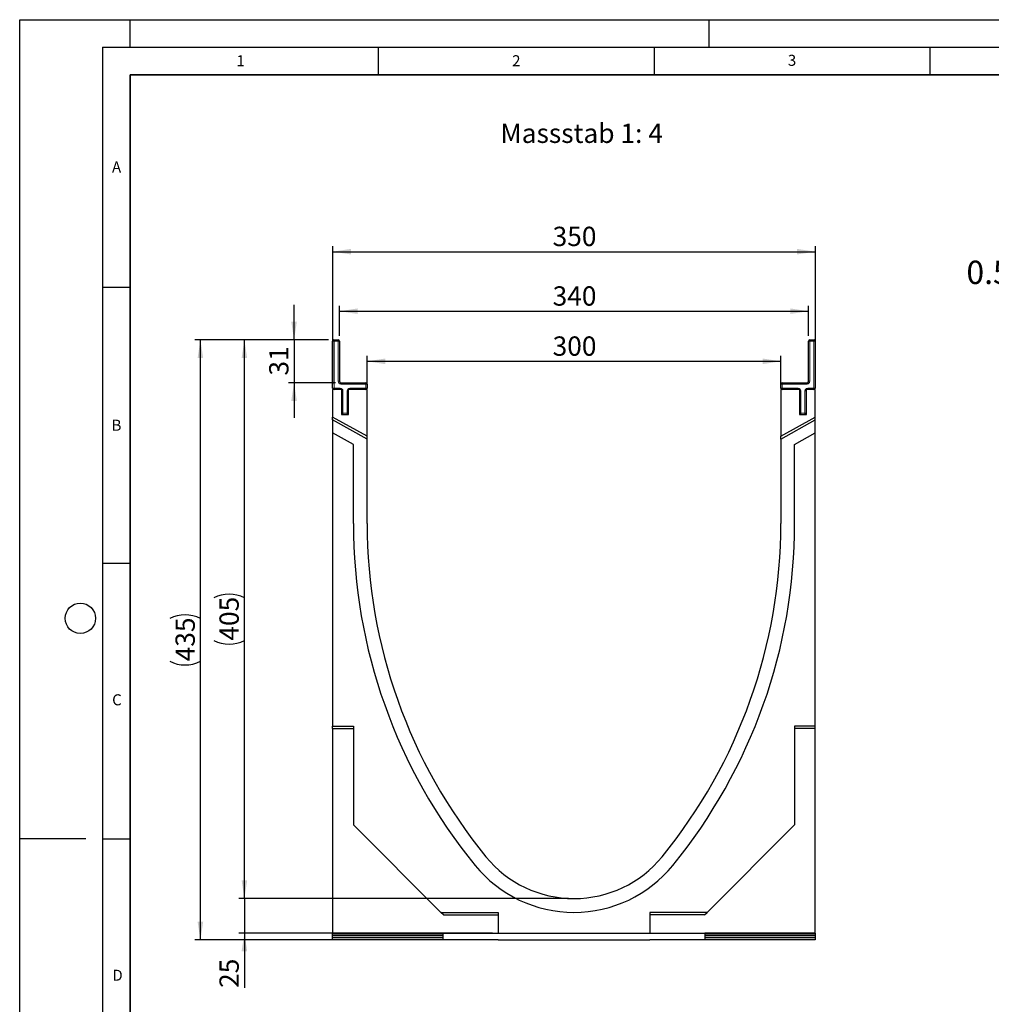
# Model space of a CAD drawing. Units: millimetres. Extents: x 0 to 734, y 0 to 628.
# Drawn here: x 0 to 176, y 119 to 297 of the extents above; entities that cross this region are included whole.
import ezdxf

# ---------------------------------------------------------------- set-up
doc = ezdxf.new("R2010")
doc.units = ezdxf.units.MM
doc.layers.add('LINIEN-DICK', color=7, linetype='Continuous', lineweight=35)
for name, color, linetype in [('LINIEN-DÜNN', 7, 'Continuous'), ('SLD-0', 179, 'Continuous'), ('VORLAGE_TEXT', 7, 'Continuous')]:
    doc.layers.add(name, color=color, linetype=linetype)
doc.styles.add('SLDTEXTSTYLE0', font='TXT', dxfattribs={"width": 0.605})
doc.styles.add('SLDTEXTSTYLE2', font='TXT', dxfattribs={"width": 0.75})
doc.dimstyles.new('SLDDIMSTYLE0', dxfattribs={"dimtxt": 3.5, "dimasz": 3.302, "dimexe": 0, "dimexo": 0.0625, "dimgap": 0.875, "dimtad": 1, "dimlfac": 4, "dimrnd": 1e-09, "dimzin": 12, "dimdsep": 46, "dimtxsty": 'SLDTEXTSTYLE2', "dimsah": 1, "dimcen": 0.09, "dimadec": 0, "dimazin": 3, "dimtfac": 1, "dimtmove": 0, "dimatfit": 0, "dimfxl": 0, "dimfrac": 2, "dimtolj": 1, "dimtzin": 12, "dimarcsym": 0})
doc.dimstyles.new('SLDDIMSTYLE1', dxfattribs={"dimtxt": 3.5, "dimasz": 3.302, "dimexe": 0, "dimexo": 0.0625, "dimgap": 0.875, "dimtad": 1, "dimlfac": 4, "dimrnd": 1e-09, "dimzin": 12, "dimdsep": 46, "dimtxsty": 'SLDTEXTSTYLE2', "dimsah": 1, "dimcen": 0.09, "dimadec": 0, "dimazin": 3, "dimtfac": 1, "dimtofl": 0, "dimtmove": 0, "dimatfit": 3, "dimfxl": 0, "dimfrac": 2, "dimtolj": 1, "dimtzin": 12, "dimarcsym": 0})
doc.dimstyles.new('SLDDIMSTYLE2', dxfattribs={"dimtxt": 3.5, "dimasz": 3.302, "dimexe": 0, "dimexo": 0.0625, "dimgap": 0.875, "dimtad": 1, "dimdec": 0, "dimlfac": 4, "dimrnd": 1e-09, "dimzin": 12, "dimdsep": 46, "dimtxsty": 'SLDTEXTSTYLE2', "dimsah": 1, "dimcen": 0.09, "dimadec": 0, "dimazin": 3, "dimtfac": 1, "dimtdec": 0, "dimtofl": 0, "dimtmove": 0, "dimatfit": 3, "dimfxl": 0, "dimfrac": 2, "dimtolj": 1, "dimtzin": 12, "dimarcsym": 0})

# ---------------------------------------------------------------- blocks, each defined once
blk = doc.blocks.new('_D')
at = {"layer": 'SLD-0'}
for p, q in [((49.74, 238.95), (49.74, 245.3)), ((55.99, 238.95), (48.74, 238.95)), ((49.74, 238.95), (49.74, 231.2)), ((57.24, 231.2), (48.74, 231.2)), ((49.74, 231.2), (49.74, 224.85))]:
    blk.add_line(p, q, dxfattribs=at)
for points in [[(49.74, 238.95), (50.25, 242.26), (49.23, 242.26)], [(49.74, 231.2), (49.23, 227.9), (50.25, 227.9)]]:
    blk.add_solid(points, dxfattribs=at)
at = {"layer": 'SLD-0', "insert": (45.23, 232.49), "char_height": 3.5, "attachment_point": 1, "rotation": 90, "style": 'SLDTEXTSTYLE2'}
blk.add_mtext('31', dxfattribs=at)
blk = doc.blocks.new('_D_1')
at = {"layer": 'SLD-0'}
for p, q in [((55.99, 238.95), (31.76, 238.95)), ((32.76, 130.2), (32.76, 238.95)), ((85.74, 130.2), (31.76, 130.2))]:
    blk.add_line(p, q, dxfattribs=at)
for centre, start, end in [((29.98, 182.9), 63.4349, 116.5651), ((29.98, 186.26), 243.4349, 296.5651)]:
    blk.add_arc(centre, 6.21, start, end, dxfattribs=at)
for points in [[(32.76, 238.95), (32.25, 235.65), (33.27, 235.65)], [(32.76, 130.2), (33.27, 133.51), (32.25, 133.51)]]:
    blk.add_solid(points, dxfattribs=at)
at = {"layer": 'SLD-0', "insert": (28.25, 180.7), "char_height": 3.5, "attachment_point": 1, "rotation": 90, "style": 'SLDTEXTSTYLE2'}
blk.add_mtext('435', dxfattribs=at)
blk = doc.blocks.new('_D_2')
at = {"layer": 'SLD-0'}
for p, q in [((62.99, 230.95), (62.99, 236.08)), ((137.99, 230.95), (137.99, 236.08)), ((62.99, 235.08), (137.99, 235.08))]:
    blk.add_line(p, q, dxfattribs=at)
for points in [[(62.99, 235.08), (66.29, 234.57), (66.29, 235.59)], [(137.99, 235.08), (134.68, 235.59), (134.68, 234.57)]]:
    blk.add_solid(points, dxfattribs=at)
at = {"layer": 'SLD-0', "insert": (96.61, 239.59), "char_height": 3.5, "attachment_point": 1, "style": 'SLDTEXTSTYLE2'}
blk.add_mtext('300', dxfattribs=at)
blk = doc.blocks.new('_D_3')
at = {"layer": 'SLD-0'}
for p, q in [((57.99, 239.7), (57.99, 245.16)), ((142.99, 239.7), (142.99, 245.16)), ((57.99, 244.16), (142.99, 244.16))]:
    blk.add_line(p, q, dxfattribs=at)
for points in [[(57.99, 244.16), (61.29, 243.66), (61.29, 244.67)], [(142.99, 244.16), (139.68, 244.67), (139.68, 243.66)]]:
    blk.add_solid(points, dxfattribs=at)
at = {"layer": 'SLD-0', "insert": (96.61, 248.67), "char_height": 3.5, "attachment_point": 1, "style": 'SLDTEXTSTYLE2'}
blk.add_mtext('340', dxfattribs=at)
blk = doc.blocks.new('_D_4')
at = {"layer": 'SLD-0'}
for p, q in [((56.74, 230.95), (56.74, 255.95)), ((144.24, 230.95), (144.24, 255.95)), ((56.74, 254.95), (144.24, 254.95))]:
    blk.add_line(p, q, dxfattribs=at)
for points in [[(56.74, 254.95), (60.04, 254.45), (60.04, 255.46)], [(144.24, 254.95), (140.93, 255.46), (140.93, 254.45)]]:
    blk.add_solid(points, dxfattribs=at)
at = {"layer": 'SLD-0', "insert": (96.61, 259.47), "char_height": 3.5, "attachment_point": 1, "style": 'SLDTEXTSTYLE2'}
blk.add_mtext('350', dxfattribs=at)
blk = doc.blocks.new('_D_5')
at = {"layer": 'SLD-0'}
for p, q in [((55.99, 238.95), (39.74, 238.95)), ((40.74, 137.7), (40.74, 238.95)), ((99.49, 137.7), (39.74, 137.7))]:
    blk.add_line(p, q, dxfattribs=at)
for centre, start, end in [((37.96, 186.65), 63.4349, 116.5651), ((37.96, 190.01), 243.4349, 296.5651)]:
    blk.add_arc(centre, 6.21, start, end, dxfattribs=at)
for points in [[(40.74, 238.95), (40.23, 235.65), (41.24, 235.65)], [(40.74, 137.7), (41.24, 141.01), (40.23, 141.01)]]:
    blk.add_solid(points, dxfattribs=at)
at = {"layer": 'SLD-0', "insert": (36.22, 184.45), "char_height": 3.5, "attachment_point": 1, "rotation": 90, "style": 'SLDTEXTSTYLE2'}
blk.add_mtext('405', dxfattribs=at)
blk = doc.blocks.new('_D_6')
at = {"layer": 'SLD-0'}
for p, q in [((40.74, 137.7), (40.74, 144.05)), ((99.49, 137.7), (39.74, 137.7)), ((40.74, 137.7), (40.74, 131.45)), ((85.74, 131.45), (39.74, 131.45)), ((40.74, 131.45), (40.74, 121.5))]:
    blk.add_line(p, q, dxfattribs=at)
for points in [[(40.74, 137.7), (41.24, 141.01), (40.23, 141.01)], [(40.74, 131.45), (40.23, 128.15), (41.24, 128.15)]]:
    blk.add_solid(points, dxfattribs=at)
at = {"layer": 'SLD-0', "insert": (36.22, 121.5), "char_height": 3.5, "attachment_point": 1, "rotation": 90, "style": 'SLDTEXTSTYLE2'}
blk.add_mtext('25', dxfattribs=at)

msp = doc.modelspace()

# ---------------------------------------------------------------- linework, layer by layer
at = {"color": 7, "linetype": 'Continuous', "lineweight": 25}
for p, q in [((56.7363, 230.2038), (56.7363, 238.7038)), ((56.9863, 238.9538), (57.7363, 238.9538)), ((57.9863, 238.7038), (57.9863, 231.4538)), ((142.9863, 231.4538), (142.9863, 238.7038)), ((143.2363, 238.9538), (143.9863, 238.9538)), ((144.2363, 238.7038), (144.2363, 230.2038)), ((58.2363, 231.2038), (62.7363, 231.2038)), ((62.9863, 230.9538), (62.9863, 230.2038)), ((137.9863, 230.2038), (137.9863, 230.9538)), ((138.2363, 231.2038), (142.7363, 231.2038)), ((58.3613, 229.9538), (56.7363, 229.9538)), ((56.7363, 229.9538), (56.7363, 224.9538)), ((58.3613, 229.9538), (58.3613, 225.4538)), ((62.9863, 229.9538), (59.6113, 229.9538)), ((59.6113, 225.4538), (59.6113, 229.9538)), ((62.9863, 221.4893), (62.9863, 229.9538)), ((141.3613, 229.9538), (137.9863, 229.9538)), ((137.9863, 229.9538), (137.9863, 221.4893)), ((141.3613, 229.9538), (141.3613, 225.4538)), ((144.2363, 229.9538), (142.6113, 229.9538)), ((142.6113, 225.4538), (142.6113, 229.9538)), ((144.2363, 224.9538), (144.2363, 229.9538)), ((56.7363, 224.4497), (56.7363, 224.9538)), ((62.9863, 221.4893), (56.7363, 224.9538)), ((58.3613, 225.4538), (59.6113, 225.4538)), ((137.9863, 221.4893), (144.2363, 224.9538)), ((141.3613, 225.4538), (142.6113, 225.4538)), ((144.2363, 224.4497), (144.2363, 224.9538)), ((62.9863, 220.9853), (56.7363, 224.4497)), ((56.7363, 224.4497), (56.7363, 222.0954)), ((137.9863, 220.9853), (144.2363, 224.4497)), ((144.2363, 222.0954), (144.2363, 224.4497)), ((56.7363, 222.0954), (56.7363, 168.9538)), ((60.4863, 220.0167), (56.7363, 222.0954)), ((62.9863, 220.9853), (62.9863, 221.4893)), ((137.9863, 220.9853), (137.9863, 221.4893)), ((140.4863, 220.0167), (144.2363, 222.0954)), ((144.2363, 168.9538), (144.2363, 222.0954)), ((60.4863, 205.7036), (60.4863, 220.0167)), ((62.9863, 205.7036), (62.9863, 220.9853)), ((137.9863, 220.9853), (137.9863, 205.7036)), ((140.4863, 205.7036), (140.4863, 220.0167)), ((56.7363, 168.9538), (60.4863, 168.9538)), ((56.7363, 168.5129), (56.7363, 168.9538)), ((56.7363, 168.5129), (60.4863, 168.5129)), ((56.7363, 168.5129), (56.7363, 131.4413)), ((60.4863, 168.9538), (60.4863, 151.0788)), ((144.2363, 168.9538), (140.4863, 168.9538)), ((140.4863, 168.9538), (140.4863, 151.0788)), ((144.2363, 168.5129), (140.4863, 168.5129)), ((144.2363, 168.5129), (144.2363, 168.9538)), ((144.2363, 131.4413), (144.2363, 168.5129)), ((60.4863, 151.0788), (76.3613, 135.2038)), ((140.4863, 151.0788), (124.6113, 135.2038)), ((76.3613, 135.2038), (86.7363, 135.2038)), ((76.8021, 134.7629), (76.3613, 135.2038)), ((76.8021, 134.7629), (86.7363, 134.7629)), ((86.7363, 135.2038), (86.7363, 131.4538)), ((124.6113, 135.2038), (114.2363, 135.2038)), ((114.2363, 135.2038), (114.2363, 131.4538)), ((124.1705, 134.7629), (114.2363, 134.7629)), ((124.1705, 134.7629), (124.6113, 135.2038)), ((56.7363, 131.4413), (86.7363, 131.4413)), ((56.7363, 131.4413), (56.7363, 131.4225)), ((76.7363, 131.4049), (56.7363, 131.4225)), ((56.7363, 131.0683), (56.7363, 131.4225)), ((76.7363, 131.086), (56.7363, 131.0683)), ((56.7363, 131.0683), (56.7363, 131.0058)), ((76.7363, 130.9882), (56.7363, 131.0058)), ((56.7363, 130.6516), (56.7363, 131.0058)), ((76.7363, 130.6692), (56.7363, 130.6516)), ((56.7363, 130.6516), (56.7363, 130.5891)), ((76.7363, 130.5715), (56.7363, 130.5891)), ((56.7363, 130.2349), (56.7363, 130.5891)), ((76.7363, 131.4049), (76.7363, 131.086)), ((76.7363, 130.9882), (76.7363, 130.6692)), ((76.7363, 130.5715), (76.7363, 130.2525)), ((86.7363, 131.4538), (114.2363, 131.4538)), ((86.7363, 131.4413), (86.7363, 131.4538)), ((114.2363, 131.4413), (114.2363, 131.4538)), ((114.2363, 131.4413), (144.2363, 131.4413)), ((144.2363, 131.4225), (124.2363, 131.4049)), ((124.2363, 131.4049), (124.2363, 131.086)), ((144.2363, 131.0683), (124.2363, 131.086)), ((144.2363, 131.0058), (124.2363, 130.9882)), ((124.2363, 130.9882), (124.2363, 130.6692)), ((144.2363, 130.6516), (124.2363, 130.6692)), ((144.2363, 130.5891), (124.2363, 130.5715)), ((124.2363, 130.5715), (124.2363, 130.2525)), ((144.2363, 131.4413), (144.2363, 131.4225)), ((144.2363, 131.4225), (144.2363, 131.0683)), ((144.2363, 131.0683), (144.2363, 131.0058)), ((144.2363, 131.0058), (144.2363, 130.6516)), ((144.2363, 130.6516), (144.2363, 130.5891)), ((144.2363, 130.5891), (144.2363, 130.2349)), ((76.7363, 130.2525), (56.7363, 130.2349)), ((56.7363, 130.2349), (56.7363, 130.1912)), ((86.7363, 130.1912), (56.7363, 130.1912)), ((86.7363, 130.2037), (114.2363, 130.2037)), ((86.7363, 130.1912), (86.7363, 130.2037)), ((114.2363, 130.1912), (114.2363, 130.2037)), ((144.2363, 130.1912), (114.2363, 130.1912)), ((144.2363, 130.2349), (124.2363, 130.2525)), ((144.2363, 130.2349), (144.2363, 130.1912))]:
    msp.add_line(p, q, dxfattribs=at)
at = {"color": 8, "linetype": 'Continuous', "lineweight": 18}
for p, q in [((56.7363, 238.7038), (56.9863, 238.7038)), ((56.9863, 238.7038), (56.9863, 238.9538)), ((57.7363, 238.7038), (56.9863, 238.7038)), ((56.9863, 238.7038), (56.9863, 230.2038)), ((57.7363, 238.7038), (57.7363, 238.9538)), ((57.7363, 231.4538), (57.7363, 238.7038)), ((57.7363, 238.7038), (57.9863, 238.7038)), ((142.9863, 238.7038), (143.2363, 238.7038)), ((143.2363, 238.9538), (143.2363, 238.7038)), ((143.9863, 238.7038), (143.2363, 238.7038)), ((143.2363, 238.7038), (143.2363, 231.4538)), ((143.9863, 238.9538), (143.9863, 238.7038)), ((143.9863, 230.2038), (143.9863, 238.7038)), ((144.2363, 238.7038), (143.9863, 238.7038)), ((57.7363, 231.4538), (57.9863, 231.4538)), ((58.2363, 230.9538), (58.2363, 231.2038)), ((62.7363, 230.9538), (58.2363, 230.9538)), ((62.7363, 230.9538), (62.7363, 231.2038)), ((62.7363, 230.9538), (62.9863, 230.9538)), ((62.7363, 230.2038), (62.7363, 230.9538)), ((138.2363, 230.9538), (137.9863, 230.9538)), ((138.2363, 231.2038), (138.2363, 230.9538)), ((138.2363, 230.9538), (138.2363, 230.2038)), ((142.7363, 230.9538), (138.2363, 230.9538)), ((142.7363, 231.2038), (142.7363, 230.9538)), ((142.9863, 231.4538), (143.2363, 231.4538)), ((56.7363, 230.2038), (56.9863, 230.2038)), ((56.9863, 229.9538), (56.9863, 230.2038)), ((56.9863, 230.2038), (58.1113, 230.2038)), ((58.1113, 229.9538), (58.1113, 230.2038)), ((58.3613, 229.7038), (58.6113, 229.7038)), ((58.6113, 229.7038), (58.6113, 225.7038)), ((59.6113, 229.7038), (59.3613, 229.7038)), ((59.3613, 225.7038), (59.3613, 229.7038)), ((59.8613, 230.2038), (59.8613, 229.9538)), ((59.8613, 230.2038), (62.7363, 230.2038)), ((62.7363, 230.2038), (62.7363, 229.9538)), ((62.7363, 230.2038), (62.9863, 230.2038)), ((138.2363, 230.2038), (137.9863, 230.2038)), ((138.2363, 230.2038), (141.1113, 230.2038)), ((138.2363, 230.2038), (138.2363, 229.9538)), ((141.1113, 230.2038), (141.1113, 229.9538)), ((141.6113, 229.7038), (141.3613, 229.7038)), ((141.6113, 229.7038), (141.6113, 225.7038)), ((142.3613, 225.7038), (142.3613, 229.7038)), ((142.3613, 229.7038), (142.6113, 229.7038)), ((142.8613, 230.2038), (143.9863, 230.2038)), ((142.8613, 229.9538), (142.8613, 230.2038)), ((144.2363, 230.2038), (143.9863, 230.2038)), ((143.9863, 229.9538), (143.9863, 230.2038)), ((58.3613, 225.7038), (58.6113, 225.7038)), ((58.6113, 225.4538), (58.6113, 225.7038)), ((58.6113, 225.7038), (59.3613, 225.7038)), ((59.3613, 225.4538), (59.3613, 225.7038)), ((59.6113, 225.7038), (59.3613, 225.7038)), ((141.6113, 225.7038), (141.3613, 225.7038)), ((141.6113, 225.7038), (142.3613, 225.7038)), ((141.6113, 225.7038), (141.6113, 225.4538)), ((142.3613, 225.7038), (142.6113, 225.7038)), ((142.3613, 225.7038), (142.3613, 225.4538))]:
    msp.add_line(p, q, dxfattribs=at)
at = {"color": 7, "linetype": 'Continuous', "lineweight": 25}
for centre, radius, start, end in [((56.9863, 238.7038), 0.25, 90, 180), ((57.7363, 238.7038), 0.25, 0, 90), ((143.2363, 238.7038), 0.25, 90, 180), ((143.9863, 238.7038), 0.25, 0, 90), ((58.2363, 231.4538), 0.25, 180, 270), ((62.7363, 230.9538), 0.25, 0, 90), ((138.2363, 230.9538), 0.25, 90, 180), ((142.7363, 231.4538), 0.25, 270, 0), ((56.9863, 230.2038), 0.25, 180, 270), ((62.7363, 230.2038), 0.25, 270, 0), ((138.2363, 230.2038), 0.25, 180, 270), ((143.9863, 230.2038), 0.25, 270, 0), ((58.6113, 225.7038), 0.25, 180, 270), ((59.3613, 225.7038), 0.25, 270, 0), ((141.6113, 225.7038), 0.25, 180, 270), ((142.3613, 225.7038), 0.25, 270, 0), ((158.5488, 205.7036), 98.0625, 180, 219.211978), ((158.5488, 205.7036), 95.5625, 180, 219.211978), ((42.4238, 205.7036), 95.5625, 320.788022, 0), ((42.4238, 205.7036), 98.0625, 320.788022, 0), ((100.4863, 158.3288), 20.625, 219.211978, 320.788022), ((100.4863, 158.3288), 23.125, 219.211978, 320.788022)]:
    msp.add_arc(centre, radius, start, end, dxfattribs=at)
at = {"color": 8, "linetype": 'Continuous', "lineweight": 18}
for centre, start, end in [((58.2363, 231.4538), 180, 270), ((142.7363, 231.4538), 270, 0), ((58.1113, 229.7038), 0, 90), ((59.8613, 229.7038), 90, 180), ((141.1113, 229.7038), 0, 90), ((142.8613, 229.7038), 90, 180)]:
    msp.add_arc(centre, 0.5, start, end, dxfattribs=at)
at = {"layer": 'LINIEN-DICK'}
for p, q in [((20, 287), (20, 10)), ((410, 287), (20, 287))]:
    msp.add_line(p, q, dxfattribs=at)
at = {"layer": 'LINIEN-DÜNN'}
for p, q in [((0, 0), (0, 297)), ((0, 297), (420, 297)), ((20, 292), (20, 297)), ((125, 292), (125, 297)), ((15, 292), (415, 292)), ((15, 292), (15, 5)), ((65, 292), (65, 287)), ((115, 292), (115, 287)), ((165, 292), (165, 287)), ((15, 248.5), (20, 248.5)), ((15, 198.5), (20, 198.5)), ((12, 148.5), (0, 148.5)), ((15, 148.5), (20, 148.5))]:
    msp.add_line(p, q, dxfattribs=at)
msp.add_circle((11, 188.5), 2.75, dxfattribs=at)

# ---------------------------------------------------------------- texts
at = {"layer": 'SLD-0', "attachment_point": 1}
for s, insert, char_height, style in [('Massstab 1: 4', (87.1369, 278.1613), 3.5, 'SLDTEXTSTYLE2'), ('0.5% Sohlengefälle', (171.6369, 253.3213), 4.233333, 'SLDTEXTSTYLE0')]:
    msp.add_mtext(s, dxfattribs=dict(at, insert=insert, char_height=char_height, style=style))
at = {"layer": 'VORLAGE_TEXT', "char_height": 2, "attachment_point": 2, "style": 'SLDTEXTSTYLE0'}
for s, insert in [('1', (40.051, 290.553)), ('2', (90.0332, 290.5567)), ('3', (140.0166, 290.6379)), ('A', (17.561, 271.2966)), ('B', (17.5517, 224.4926)), ('C', (17.6275, 174.7262)), ('D', (17.7359, 124.8018))]:
    msp.add_mtext(s, dxfattribs=dict(at, insert=insert))

# ---------------------------------------------------------------- dimensions: what is measured, and where the dimension line sits
at = {"layer": 'SLD-0'}
for base, p1, p2, angle, dimstyle, picture, middle in [((144.2363, 254.9538), (56.7363, 229.9538), (144.2363, 229.9538), 0, 'SLDDIMSTYLE2', '_D_4', (100.4863, 254.9538)), ((49.7426, 231.2038), (56.9863, 238.9538), (58.2363, 231.2038), 90, 'SLDDIMSTYLE0', '_D', (49.7426, 235.0788)), ((137.9863, 235.0788), (62.9863, 229.9538), (137.9863, 229.9538), 0, 'SLDDIMSTYLE2', '_D_2', (100.4863, 235.0788)), ((40.7363, 131.4538), (100.4863, 137.7038), (86.7363, 131.4538), 90, 'SLDDIMSTYLE0', '_D_6', (40.7363, 124.0893))]:
    dim = msp.add_linear_dim(base=base, p1=p1, p2=p2, angle=angle, dimstyle=dimstyle, dxfattribs=at)
    dim.commit()
    dim.dimension.update_dxf_attribs({"geometry": picture, "text_midpoint": middle, "dimtype": 160})
dim = msp.add_linear_dim(base=(142.9863, 244.1632), p1=(57.9863, 238.7038), p2=(142.9863, 238.7038), dimstyle='SLDDIMSTYLE2', dxfattribs=at)
dim.commit()
dim.dimension.update_dxf_attribs({"geometry": '_D_3', "text_midpoint": (100.4863, 244.1632), "dimtype": 160})
for base, p1, picture, middle in [((32.7594, 238.9538), (86.7363, 130.2037), '_D_1', (32.7594, 184.5787)), ((40.7363, 238.9538), (100.4863, 137.7038), '_D_5', (40.7363, 188.3288))]:
    dim = msp.add_linear_dim(base=base, p1=p1, p2=(56.9863, 238.9538), angle=90, text='(<>)', dimstyle='SLDDIMSTYLE1', dxfattribs=at)
    dim.commit()
    dim.dimension.update_dxf_attribs({"geometry": picture, "text_midpoint": middle, "dimtype": 160})

doc.saveas('drawing.dxf')
